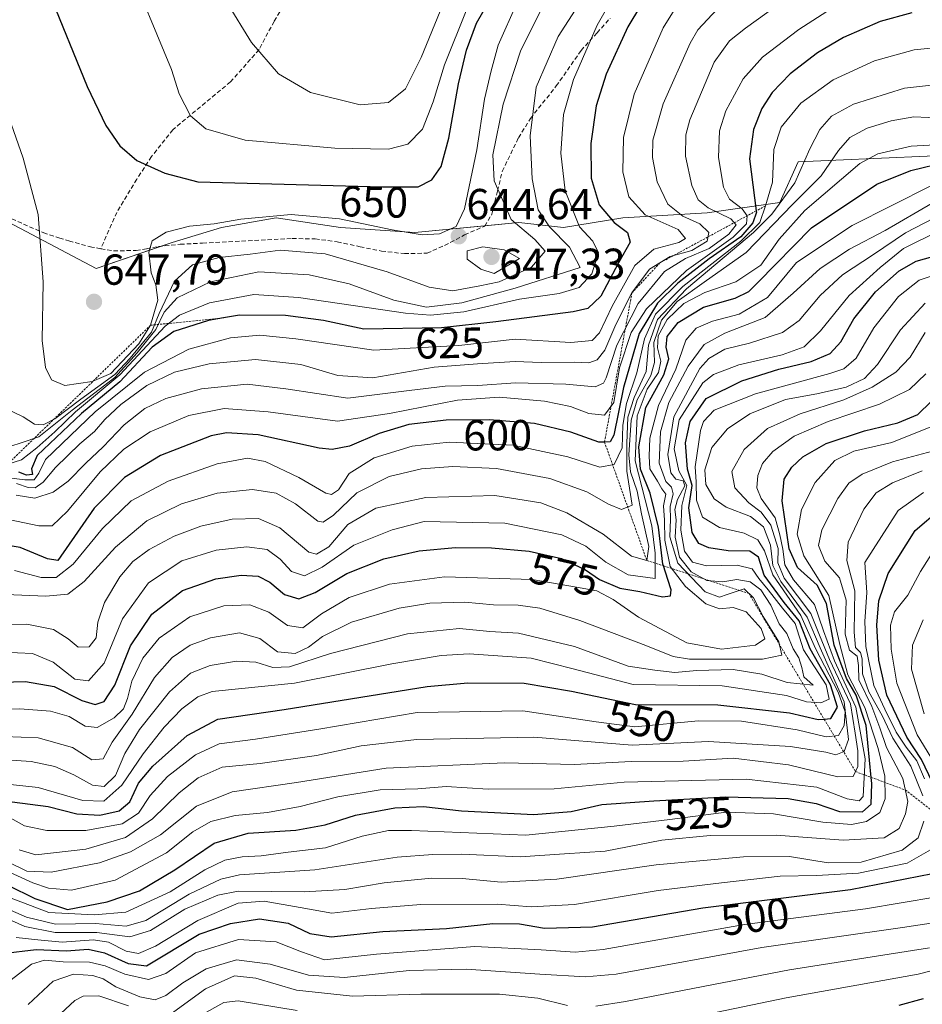
# Model space of a CAD drawing. Units: metres. Extents: x 626799 to 630222, y 4789766 to 4792135.
# Drawn here: x 629604 to 629812, y 4790836 to 4791064 of the extents above; entities that cross this region are included whole.
import ezdxf
from ezdxf.enums import TextEntityAlignment as Align

# ---------------------------------------------------------------- set-up
doc = ezdxf.new("R2010")
doc.units = ezdxf.units.M
doc.header["$MEASUREMENT"] = 0
doc.linetypes.add('TRAZOS', pattern=[0.75, 0.5, -0.25])
doc.linetypes.add('TRAZOSX2', pattern=[1.5, 1, -0.5])
for name, color, linetype, lineweight in [('Carátula', 7, 'Continuous', 5), ('Curva de nivel maestra', 36, 'Continuous', 30), ('Curva de nivel normal', 36, 'Continuous', 0), ('Escarpado lineal', 39, 'TRAZOS', 0), ('Pastizal CxS', 92, 'Continuous', 0), ('Punto de cota en terreno', 7, 'Continuous', 0), ('Roquedo', 95, 'Continuous', 0), ('Roquedo CxS', 135, 'Continuous', 0), ('Rótulo de curva de nivel directora', 19, 'Continuous', 0), ('Rótulo de punto de cota en terreno', 19, 'Continuous', 0), ('Senda', 19, 'TRAZOSX2', 0)]:
    doc.layers.add(name, color=color, linetype=linetype, lineweight=lineweight)
doc.styles.add('Arial', font='txt', dxfattribs={"height": 0.2})

# ---------------------------------------------------------------- blocks, each defined once
blk = doc.blocks.new('*U150')
at = {"layer": 'Pastizal CxS', "color": 92, "linetype": 'Continuous', "lineweight": 0}
blk.add_polyline3d([(630007.61, 4791071.81, 596.42), (629996.17, 4791050.08, 617.19), (629974.43, 4791050.08, 621.95), (629940.11, 4791060.38, 617.62), (629876.04, 4791061.52, 605.26), (629846.3, 4791061.52, 600.81), (629834.86, 4791052.37, 593.85), (629824.13, 4791032.7, 575.19), (629792.55, 4791031.33, 583.53), (629783.83, 4791030.95, 590.7), (629779.56, 4791021.6, 589.75), (629762.79, 4791019.19, 611.24), (629743.34, 4791018.05, 622.21), (629729.61, 4791015.76, 632.72), (629719.31, 4791016.91, 638.47), (629695.29, 4791014.62, 644.77), (629678.13, 4791015.76, 643.34), (629663.26, 4791018.05, 644.13), (629650.67, 4791015.76, 643.76), (629639.23, 4791012.33, 643.5), (629621.72, 4791006.31, 646.7), (629597.33, 4791019.16, 642.28)], dxfattribs=at)
blk = doc.blocks.new('*U173')
at = {"layer": 'Curva de nivel normal', "color": 36, "linetype": 'Continuous', "lineweight": 0}
blk.add_polyline3d([(629599.89, 4790974.44, 640), (629604.82, 4790972.03, 640), (629607.47, 4790970.38, 640), (629609.47, 4790970.2, 640), (629612.14, 4790971.57, 640), (629618.15, 4790976.15, 640), (629626.03, 4790981.83, 640), (629629.58, 4790985.63, 640), (629634.45, 4790991.63, 640), (629636.21, 4790995.96, 640), (629639.81, 4791003.41, 640), (629643.97, 4791007.15, 640), (629650.13, 4791008.88, 640), (629657.23, 4791009.62, 640), (629664.22, 4791010.52, 640), (629674.59, 4791009.73, 640), (629688.89, 4791005.53, 640), (629698.57, 4791002, 640), (629704.09, 4791001.16, 640), (629710.33, 4791002.3, 640), (629714.75, 4791003.28, 640), (629722.24, 4791006.63, 640), (629725.4, 4791010.33, 640), (629723, 4791013.02, 640), (629717.5, 4791017.67, 640), (629713.63, 4791026.56, 640), (629713.34, 4791032.54, 640), (629715.72, 4791044.29, 640), (629719.8, 4791056.74, 640), (629724.65, 4791066.35, 640)], dxfattribs=at)
blk = doc.blocks.new('*U178')
at = {"layer": 'Curva de nivel normal', "color": 36, "linetype": 'Continuous', "lineweight": 0}
blk.add_polyline3d([(629598.7, 4791049.2, 645), (629604.81, 4791031.83, 645), (629608.33, 4791018.83, 645), (629609.43, 4791003.26, 645), (629609.22, 4790989.71, 645), (629609.96, 4790983.46, 645), (629611.39, 4790980.59, 645), (629614.43, 4790979.32, 645), (629620.8, 4790980.19, 645), (629625.1, 4790982.08, 645), (629631.55, 4790988.94, 645), (629634.26, 4790993.21, 645), (629635.96, 4790998.98, 645), (629635.49, 4791002.52, 645), (629634.38, 4791005.35, 645), (629633.88, 4791010.13, 645), (629634.62, 4791012.7, 645), (629637.86, 4791014.69, 645), (629643.24, 4791016.09, 645), (629648.95, 4791016.63, 645), (629655.1, 4791017.74, 645), (629666.73, 4791018.79, 645), (629677.87, 4791017.83, 645), (629690.06, 4791015.23, 645), (629697.01, 4791014.09, 645), (629701.01, 4791014.32, 645), (629704.82, 4791016, 645), (629706.78, 4791020.11, 645), (629709.59, 4791033.74, 645), (629711.37, 4791045.44, 645), (629712.9, 4791052.01, 645), (629714.51, 4791057.89, 645), (629718.91, 4791067.79, 645)], dxfattribs=at)
blk = doc.blocks.new('*U185')
at = {"layer": 'Curva de nivel normal', "color": 36, "linetype": 'Continuous', "lineweight": 0}
for points in [[(629645.82, 4790833.77, 480), (629651.16, 4790836.74, 480), (629654.5, 4790837.15, 480), (629668.12, 4790834.93, 480)], [(629756.98, 4790832.86, 480), (629781.04, 4790837.87, 480), (629811.51, 4790843.28, 480), (629817.86, 4790844.92, 480)]]:
    blk.add_polyline3d(points, dxfattribs=at)
blk = doc.blocks.new('*U191')
at = {"layer": 'Curva de nivel normal', "color": 36, "linetype": 'Continuous', "lineweight": 0}
for points in [[(629605.99, 4790836.32, 490), (629611.74, 4790841.71, 490), (629616.48, 4790843.28, 490), (629620.91, 4790843.04, 490), (629623.33, 4790842.24, 490), (629626.27, 4790840.41, 490), (629631.82, 4790838.08, 490), (629635.31, 4790837.36, 490), (629637.8, 4790838.36, 490), (629641.69, 4790841.33, 490), (629647.13, 4790844.54, 490), (629654.09, 4790846.61, 490), (629661.9, 4790845.62, 490), (629670.7, 4790843.11, 490), (629679.03, 4790842.53, 490), (629694.02, 4790844.14, 490), (629707.13, 4790844.5, 490), (629724.12, 4790843.3, 490), (629734.69, 4790842.72, 490), (629741.78, 4790843.35, 490), (629775.45, 4790849.47, 490), (629807.92, 4790854.07, 490), (629818.07, 4790855.62, 490)], [(629812.94, 4790903.45, 490), (629809.98, 4790913.75, 490), (629810.22, 4790919.31, 490), (629812.66, 4790925.18, 490)]]:
    blk.add_polyline3d(points, dxfattribs=at)
blk = doc.blocks.new('*U196')
at = {"layer": 'Curva de nivel normal', "color": 36, "linetype": 'Continuous', "lineweight": 0}
blk.add_polyline3d([(629651.82, 4791067.94, 660), (629657.58, 4791058.51, 660), (629663.77, 4791051.31, 660), (629671.22, 4791046.98, 660), (629682.66, 4791044.09, 660), (629689.24, 4791044.67, 660), (629693.13, 4791047.8, 660), (629696.76, 4791055.04, 660), (629704.33, 4791073.56, 660)], dxfattribs=at)
blk = doc.blocks.new('*U205')
at = {"layer": 'Curva de nivel normal', "color": 36, "linetype": 'Continuous', "lineweight": 0}
blk.add_polyline3d([(629628.56, 4791077.81, 655), (629639.09, 4791052.29, 655), (629640.87, 4791046.7, 655), (629643.5, 4791041.62, 655), (629647.03, 4791038.58, 655), (629656.13, 4791035.98, 655), (629676.85, 4791034.13, 655), (629689.19, 4791033.88, 655), (629693.64, 4791035.05, 655), (629697.07, 4791038.54, 655), (629699.52, 4791044.83, 655), (629702.17, 4791053.33, 655), (629707.27, 4791066.19, 655)], dxfattribs=at)
blk = doc.blocks.new('*U217')
at = {"layer": 'Curva de nivel normal', "color": 36, "linetype": 'Continuous', "lineweight": 0}
for points in [[(629602.1, 4790842.03, 495), (629606.8, 4790845.66, 495), (629609.8, 4790846.57, 495), (629614.06, 4790846.2, 495), (629620.16, 4790846.06, 495), (629623.81, 4790845.27, 495), (629628.3, 4790843.3, 495), (629633.82, 4790842.08, 495), (629637.75, 4790843.49, 495), (629644.6, 4790848.23, 495), (629654.58, 4790851.36, 495), (629663.26, 4790850.78, 495), (629669.09, 4790848.48, 495), (629674.44, 4790846.62, 495), (629686.46, 4790847.97, 495), (629709.13, 4790849.67, 495), (629724.46, 4790848.94, 495), (629732.33, 4790848.38, 495), (629738.78, 4790849, 495), (629771.4, 4790854.76, 495), (629799.38, 4790858.43, 495), (629815.84, 4790861.18, 495)], [(629819.56, 4790885.16, 495), (629811.28, 4790898.58, 495), (629806.62, 4790910.54, 495), (629805.27, 4790918.42, 495), (629805.16, 4790923.97, 495), (629806.07, 4790927, 495), (629809.11, 4790930.9, 495), (629812.06, 4790936.3, 495), (629816.58, 4790943.48, 495)]]:
    blk.add_polyline3d(points, dxfattribs=at)
blk = doc.blocks.new('*U241')
at = {"layer": 'Curva de nivel maestra', "color": 36, "linetype": 'Continuous', "lineweight": 30}
blk.add_polyline3d([(629610.75, 4791070.19, 650), (629619.59, 4791048.38, 650), (629623.9, 4791039.39, 650), (629627.19, 4791034.68, 650), (629631.09, 4791031.25, 650), (629637.57, 4791028.32, 650), (629645.14, 4791026.31, 650), (629687.85, 4791025.19, 650), (629696.07, 4791025.22, 650), (629699.19, 4791026.78, 650), (629701.38, 4791029.91, 650), (629703.17, 4791036.45, 650), (629705.35, 4791048.96, 650), (629707.21, 4791056.75, 650), (629709.55, 4791062.96, 650), (629712.45, 4791068.07, 650)], dxfattribs=at)
blk = doc.blocks.new('5PATER')
at = {"layer": 'Carátula', "linetype": 'Continuous', "lineweight": 5}
h = blk.add_hatch(color=250, dxfattribs=at)
edge = h.paths.add_edge_path()
edge.add_ellipse((0, 0.01), major_axis=(-1.33, -1.34), ratio=0.999422, start_angle=0, end_angle=360)

msp = doc.modelspace()

# ---------------------------------------------------------------- linework, layer by layer
at = {"layer": 'Curva de nivel maestra', "color": 36, "linetype": 'Continuous', "lineweight": 30}
for points in [[(629750.33, 4791071.95, 625), (629744.5, 4791062.18, 625), (629739.46, 4791051.18, 625), (629737.16, 4791043.88, 625), (629735.92, 4791035.16, 625), (629736.02, 4791027.19, 625), (629737.88, 4791021.01, 625), (629741.36, 4791016.96, 625), (629744.4, 4791014.66, 625), (629745, 4791012.42, 625), (629742.33, 4791007.66, 625), (629738.26, 4790999.9, 625), (629735.21, 4790997.12, 625), (629731.86, 4790996.32, 625), (629713.96, 4790994.03, 625), (629701.43, 4790992.6, 625), (629683.51, 4790992.3, 625), (629674.16, 4790994.34, 625), (629665.41, 4790995.43, 625), (629654.78, 4790995.52, 625), (629651.13, 4790994.9, 625), (629647.61, 4790994.31, 625), (629639.62, 4790991.74, 625), (629634.63, 4790988.14, 625), (629627.16, 4790980.18, 625), (629618.32, 4790972.82, 625), (629608.07, 4790963.16, 625), (629606.8, 4790960.04, 625), (629606.97, 4790958.7, 625), (629605.6, 4790958.59, 625), (629603.84, 4790959.3, 625)], [(629810.03, 4791065.37, 600), (629802.78, 4791063.38, 600), (629794.32, 4791059.67, 600), (629788.26, 4791056.16, 600), (629781.98, 4791051.32, 600), (629777.78, 4791047, 600), (629775.44, 4791043.28, 600), (629773.54, 4791038.4, 600), (629772.6, 4791031.62, 600), (629774.12, 4791019.63, 600), (629774.16, 4791019.34, 600), (629773.33, 4791016.84, 600), (629770.57, 4791013.67, 600), (629763.24, 4791008.52, 600), (629756.01, 4791002.97, 600), (629751.36, 4790998.32, 600), (629747.1, 4790991.3, 600), (629743.51, 4790978.8, 600), (629741.24, 4790967.8, 600), (629740.38, 4790966.3, 600), (629739.09, 4790966.23, 600), (629737.81, 4790966.17, 600), (629731.3, 4790968.53, 600), (629722.96, 4790970.48, 600), (629712.5, 4790971.33, 600), (629702.5, 4790971.3, 600), (629693.92, 4790970.28, 600), (629687.08, 4790968.21, 600), (629680.23, 4790965.27, 600), (629676.2, 4790964.5, 600), (629673.17, 4790964.85, 600), (629659.14, 4790967.91, 600), (629651.76, 4790968.35, 600), (629648.28, 4790967.69, 600), (629636.56, 4790963.12, 600), (629628.21, 4790958.01, 600), (629621.24, 4790950.97, 600), (629612.81, 4790938.9, 600), (629610.44, 4790939.25, 600), (629604.13, 4790941.89, 600), (629598.14, 4790942.88, 600)], [(629591.55, 4790910.56, 575), (629605.41, 4790910.94, 575), (629612.02, 4790909.73, 575), (629618.42, 4790906.56, 575), (629621.47, 4790905.61, 575), (629623.52, 4790906.34, 575), (629625.98, 4790910.08, 575), (629629.62, 4790919.19, 575), (629634.54, 4790926.51, 575), (629641.62, 4790931.96, 575), (629649.32, 4790934.66, 575), (629655.17, 4790935.52, 575), (629659.13, 4790935.27, 575), (629661.77, 4790933.9, 575), (629665.2, 4790931.01, 575), (629668.49, 4790930.01, 575), (629672.31, 4790931.45, 575), (629679.61, 4790935.86, 575), (629688.16, 4790939.27, 575), (629696.26, 4790941.11, 575), (629704.71, 4790941.89, 575), (629712.98, 4790941.83, 575), (629721.68, 4790941.02, 575), (629729.19, 4790939.34, 575), (629734.71, 4790936.73, 575), (629737.97, 4790934.49, 575), (629742.62, 4790932.48, 575), (629747.26, 4790931.68, 575), (629752.52, 4790930.45, 575), (629754.36, 4790930.73, 575), (629754.47, 4790932.09, 575), (629753.73, 4790934.5, 575), (629752.72, 4790937.61, 575), (629752.58, 4790938.03, 575), (629751.56, 4790946.58, 575), (629749.6, 4790954.46, 575), (629747.42, 4790959.94, 575), (629747.02, 4790965.14, 575), (629748.62, 4790974.19, 575), (629752.82, 4790981.76, 575), (629753.95, 4790985.42, 575), (629753.33, 4790988.18, 575), (629753.57, 4790990.6, 575), (629756.08, 4790993.84, 575), (629761.94, 4790997.39, 575), (629769.28, 4790999.44, 575), (629772.43, 4791001.01, 575), (629774.54, 4791003.12, 575), (629786.87, 4791015.74, 575), (629801.98, 4791025.79, 575), (629809.87, 4791028.99, 575), (629818.08, 4791030.99, 575)], [(629602.27, 4790883.11, 550), (629610.64, 4790882.03, 550), (629617.27, 4790880.35, 550), (629622.54, 4790880.01, 550), (629626.99, 4790881.06, 550), (629629.47, 4790883.13, 550), (629631.47, 4790887.42, 550), (629634.8, 4790891.39, 550), (629642.69, 4790898.44, 550), (629649.79, 4790902.2, 550), (629665.08, 4790904.46, 550), (629698.14, 4790909.78, 550), (629707.56, 4790910.59, 550), (629720.57, 4790910.51, 550), (629731.46, 4790908.71, 550), (629746.22, 4790905.64, 550), (629765.24, 4790905.57, 550), (629781.84, 4790903.66, 550), (629788.44, 4790902.17, 550), (629789.8, 4790902.25, 550), (629791.34, 4790902.35, 550), (629792.93, 4790904.96, 550), (629791.29, 4790910.14, 550), (629786.61, 4790918.47, 550), (629784.05, 4790924.91, 550), (629780.62, 4790929.15, 550), (629776, 4790935.52, 550), (629774.68, 4790939.65, 550), (629772.69, 4790941.04, 550), (629767.65, 4790941.13, 550), (629763.16, 4790941.82, 550), (629760.9, 4790942.82, 550), (629759.36, 4790945.32, 550), (629758.59, 4790951.02, 550), (629759.32, 4790956.16, 550), (629758.23, 4790959.98, 550), (629757.78, 4790966.05, 550), (629758.87, 4790970.96, 550), (629762.56, 4790976.3, 550), (629770.79, 4790980.41, 550), (629779.37, 4790983.1, 550), (629786.81, 4790984.85, 550), (629791.24, 4790986.68, 550), (629793.64, 4790989.4, 550), (629796.71, 4790994.66, 550), (629801.7, 4791000.97, 550), (629807.15, 4791005.82, 550), (629811.05, 4791008.05, 550), (629827.56, 4791012.67, 550)], [(629601.32, 4790863.9, 525), (629607.54, 4790860.81, 525), (629615.09, 4790858.27, 525), (629624.25, 4790860.04, 525), (629631.73, 4790862.58, 525), (629639.84, 4790867.45, 525), (629648.94, 4790873.61, 525), (629656.8, 4790875.92, 525), (629667.83, 4790876.6, 525), (629674.62, 4790877.81, 525), (629681.62, 4790880.03, 525), (629690.66, 4790881.74, 525), (629697.27, 4790882.06, 525), (629706.08, 4790881.04, 525), (629722.79, 4790880.18, 525), (629731.43, 4790880.86, 525), (629738.44, 4790882.49, 525), (629750.46, 4790883.34, 525), (629767.15, 4790884.31, 525), (629781.52, 4790883.91, 525), (629788, 4790882.74, 525), (629793.38, 4790880.88, 525), (629798.64, 4790880.82, 525), (629800.65, 4790882.61, 525), (629800.85, 4790887.34, 525), (629800.7, 4790888.77, 525), (629799.49, 4790900.73, 525), (629797.25, 4790907.8, 525), (629794.99, 4790911.59, 525), (629792.11, 4790919.31, 525), (629790.34, 4790928.97, 525), (629788.18, 4790933.18, 525), (629783.65, 4790937.25, 525), (629781.73, 4790941.59, 525), (629780.16, 4790952.68, 525), (629780.6, 4790957.64, 525), (629782.35, 4790960.46, 525), (629784.86, 4790962.84, 525), (629790.26, 4790965.88, 525), (629799.12, 4790968.86, 525), (629806.83, 4790970.68, 525), (629811.44, 4790972.62, 525), (629814.52, 4790975.63, 525)], [(629814.83, 4790887.61, 500), (629812.32, 4790892.92, 500), (629808.9, 4790898.08, 500), (629804.3, 4790907.77, 500), (629802.44, 4790915.88, 500), (629802.02, 4790923.93, 500), (629802.46, 4790929.57, 500), (629804.64, 4790935.9, 500), (629810.83, 4790945.77, 500), (629816.61, 4790950.76, 500)], [(629600.08, 4790848.09, 500), (629607.82, 4790849.04, 500), (629614.87, 4790848.72, 500), (629619.86, 4790849.12, 500), (629623.62, 4790848.23, 500), (629629.06, 4790845.79, 500), (629633.32, 4790845.26, 500), (629645.46, 4790852.56, 500), (629652.71, 4790854.99, 500), (629659.43, 4790856.08, 500), (629666.03, 4790855.1, 500), (629671.07, 4790852.71, 500), (629675.99, 4790851.92, 500), (629687.92, 4790853.14, 500), (629702.58, 4790853.88, 500), (629713.27, 4790855.03, 500), (629719.44, 4790854.94, 500), (629725.22, 4790853.91, 500), (629736.31, 4790854.26, 500), (629761.82, 4790858.64, 500), (629795.94, 4790862.91, 500), (629814.81, 4790866.6, 500)], [(629807.16, 4790836.19, 475), (629812.73, 4790837.73, 475)]]:
    msp.add_polyline3d(points, dxfattribs=at)
at = {"layer": 'Curva de nivel normal', "color": 36, "linetype": 'Continuous', "lineweight": 0}
for points in [[(629598.81, 4790964.29, 635), (629604.64, 4790966.1, 635), (629608.47, 4790967.47, 635), (629616.14, 4790973.56, 635), (629626.03, 4790981.18, 635), (629631.15, 4790986.82, 635), (629635.46, 4790992.25, 635), (629637.42, 4790996.24, 635), (629640.42, 4790999.54, 635), (629648.07, 4791003.23, 635), (629659.28, 4791005.58, 635), (629670.9, 4791004.86, 635), (629680.14, 4791002.8, 635), (629690.41, 4790999.04, 635), (629697.99, 4790997.38, 635), (629706.18, 4790998.4, 635), (629718.46, 4791001.79, 635), (629733.45, 4791006.54, 635), (629730.98, 4791011.22, 635), (629726.4, 4791015.95, 635), (629723.79, 4791019.89, 635), (629722.41, 4791027.03, 635), (629721.94, 4791036.96, 635), (629723.31, 4791048.19, 635), (629728.38, 4791059.9, 635), (629739.5, 4791077.19, 635)], [(629603.21, 4790953.95, 610), (629607.5, 4790953.24, 610), (629611.78, 4790954.64, 610), (629615.2, 4790957.16, 610), (629619.32, 4790961.36, 610), (629623.35, 4790965.15, 610), (629628.16, 4790970.23, 610), (629632.91, 4790973.95, 610), (629637.76, 4790976.27, 610), (629646.05, 4790978.5, 610), (629656.54, 4790979.59, 610), (629665.5, 4790978.56, 610), (629679.85, 4790976.35, 610), (629693.98, 4790978.14, 610), (629702.28, 4790979.11, 610), (629709.85, 4790979.28, 610), (629718.53, 4790979.94, 610), (629730.15, 4790979.62, 610), (629736.91, 4790979.01, 610), (629738.83, 4790979.8, 610), (629739.48, 4790981.04, 610), (629741.96, 4790988.65, 610), (629746.84, 4790998.25, 610), (629752.96, 4791005.6, 610), (629757.76, 4791008.62, 610), (629763.26, 4791010.94, 610), (629767.77, 4791014.29, 610), (629769.52, 4791016.42, 610), (629768.28, 4791017.78, 610), (629763.06, 4791020.31, 610), (629760.76, 4791022.2, 610), (629759.26, 4791025.52, 610), (629757.81, 4791032.3, 610), (629757.89, 4791037.22, 610), (629758.81, 4791040.64, 610), (629764.45, 4791054.02, 610), (629767.98, 4791058.92, 610), (629771.62, 4791061.82, 610), (629790.82, 4791075.7, 610)], [(629598.05, 4790960.15, 630), (629604.47, 4790962.12, 630), (629607.96, 4790964.86, 630), (629612.12, 4790968.6, 630), (629616.96, 4790973.22, 630), (629627.18, 4790981.78, 630), (629637.64, 4790993.03, 630), (629640.96, 4790995.52, 630), (629647.84, 4790998.38, 630), (629658.13, 4791000.32, 630), (629668.46, 4790999.6, 630), (629693.13, 4790995.98, 630), (629698.89, 4790995.54, 630), (629706.64, 4790996.32, 630), (629719.5, 4790999.2, 630), (629728.63, 4791000.57, 630), (629733.26, 4791001.92, 630), (629736.17, 4791005.12, 630), (629737.72, 4791009.96, 630), (629736.38, 4791012.63, 630), (629733.3, 4791015.96, 630), (629729.99, 4791024.3, 630), (629728.97, 4791032.96, 630), (629729.59, 4791041.88, 630), (629731.94, 4791049.98, 630), (629737.41, 4791062.54, 630), (629741.66, 4791069.98, 630)], [(629599.66, 4790958.16, 620), (629605.25, 4790957.54, 620), (629607.4, 4790957.54, 620), (629608.45, 4790959.03, 620), (629609.96, 4790962.19, 620), (629621.43, 4790973.23, 620), (629632.86, 4790982.41, 620), (629643.07, 4790987.71, 620), (629652.7, 4790990.28, 620), (629659.46, 4790990.89, 620), (629667.79, 4790990.06, 620), (629685.79, 4790987.45, 620), (629705.46, 4790988.54, 620), (629718.46, 4790989.98, 620), (629731.3, 4790989.26, 620), (629736.23, 4790989.72, 620), (629737.96, 4790991.48, 620), (629740.83, 4790997.63, 620), (629746.06, 4791007, 620), (629750.48, 4791010.77, 620), (629756.23, 4791012.29, 620), (629757.79, 4791013.28, 620), (629756.08, 4791015.31, 620), (629748.49, 4791018.7, 620), (629744.7, 4791022.89, 620), (629743.32, 4791028.68, 620), (629743.46, 4791036.56, 620), (629745.93, 4791046.62, 620), (629752.62, 4791061.95, 620), (629756.31, 4791067.88, 620)], [(629601.47, 4790948.32, 605), (629608.47, 4790946.89, 605), (629611.53, 4790946.89, 605), (629615.06, 4790950.3, 605), (629622.6, 4790959.33, 605), (629628.06, 4790964.62, 605), (629634.2, 4790968.58, 605), (629643.07, 4790972.35, 605), (629651.22, 4790973.95, 605), (629661.4, 4790973.24, 605), (629677.46, 4790971.06, 605), (629689.46, 4790972.84, 605), (629705.16, 4790975.88, 605), (629714.76, 4790976.57, 605), (629725.2, 4790975.71, 605), (629731.27, 4790974.45, 605), (629735.44, 4790972.85, 605), (629739.12, 4790972.48, 605), (629741.23, 4790975.4, 605), (629742.57, 4790983.34, 605), (629745.23, 4790991.52, 605), (629748.78, 4790996.99, 605), (629758.02, 4791005.84, 605), (629768.84, 4791013.55, 605), (629771.92, 4791016.63, 605), (629772.04, 4791018.49, 605), (629770.9, 4791020.07, 605), (629767.96, 4791022.34, 605), (629766.56, 4791025.08, 605), (629765.42, 4791031.93, 605), (629765.62, 4791038.14, 605), (629767.11, 4791042.71, 605), (629771.14, 4791050.13, 605), (629775.57, 4791055.16, 605), (629783.98, 4791061.55, 605), (629794.78, 4791068.54, 605)], [(629765.12, 4791066.2, 615), (629760.68, 4791061.48, 615), (629758.84, 4791058.36, 615), (629752.63, 4791044.38, 615), (629750.27, 4791036, 615), (629750.2, 4791031.99, 615), (629751.29, 4791026.38, 615), (629753.7, 4791021.22, 615), (629757.22, 4791018.4, 615), (629761.14, 4791016.64, 615), (629763.21, 4791014.66, 615), (629762.84, 4791012.6, 615), (629759.26, 4791010.48, 615), (629754.29, 4791009.08, 615), (629749.51, 4791006.17, 615), (629745.43, 4791000.69, 615), (629741.72, 4790993.37, 615), (629739.18, 4790987.45, 615), (629737.38, 4790985.2, 615), (629735.48, 4790984.56, 615), (629732.24, 4790984.69, 615), (629724.49, 4790984.64, 615), (629718.46, 4790984.83, 615), (629709.79, 4790984.3, 615), (629699.79, 4790983.52, 615), (629685.56, 4790981.06, 615), (629677.5, 4790981.61, 615), (629668.96, 4790984.13, 615), (629658.46, 4790985.3, 615), (629647.82, 4790984.31, 615), (629639.76, 4790982.35, 615), (629633.37, 4790979.28, 615), (629627.42, 4790974.92, 615), (629623.71, 4790971.46, 615), (629621.33, 4790968.69, 615), (629617.9, 4790965.8, 615), (629612.33, 4790960.37, 615), (629609.47, 4790956.94, 615), (629607.61, 4790955.66, 615), (629606.02, 4790955.7, 615), (629603.27, 4790956.69, 615)], [(629817.57, 4791057.51, 595), (629810.62, 4791056.86, 595), (629801.45, 4791054.32, 595), (629791.87, 4791049.89, 595), (629784.44, 4791044.52, 595), (629779.9, 4791038.96, 595), (629778.18, 4791033.78, 595), (629777.89, 4791026.24, 595), (629776.26, 4791020.78, 595), (629774.96, 4791016.96, 595), (629770.59, 4791012.6, 595), (629757.15, 4791002.15, 595), (629750.9, 4790995.75, 595), (629748.36, 4790990.05, 595), (629746.53, 4790982.2, 595), (629744.16, 4790975.14, 595), (629743.34, 4790970.12, 595), (629743.14, 4790964.88, 595), (629741.34, 4790961.01, 595), (629737.98, 4790960.46, 595), (629730.62, 4790962.8, 595), (629717.98, 4790965.49, 595), (629703.24, 4790966.24, 595), (629694.7, 4790965.28, 595), (629685.87, 4790962.55, 595), (629680.11, 4790958.98, 595), (629677.65, 4790955.19, 595), (629676.01, 4790954.15, 595), (629674.76, 4790954.43, 595), (629668.48, 4790958.08, 595), (629660.72, 4790961.71, 595), (629656.66, 4790962.53, 595), (629649.62, 4790961.22, 595), (629638.34, 4790957.22, 595), (629629.8, 4790952.64, 595), (629623.17, 4790946.26, 595), (629616.41, 4790938.03, 595), (629612.44, 4790934.96, 595), (629608.96, 4790934.98, 595), (629602.8, 4790936.53, 595)], [(629818.11, 4791049.04, 590), (629808.34, 4791048.01, 590), (629796.6, 4791044.27, 590), (629791.52, 4791041.49, 590), (629788.79, 4791038.46, 590), (629786.49, 4791033.96, 590), (629783.02, 4791026.08, 590), (629777.7, 4791018.86, 590), (629773.54, 4791014.63, 590), (629758.03, 4791001.6, 590), (629751.34, 4790994.51, 590), (629749.29, 4790988.63, 590), (629748.69, 4790982.52, 590), (629745.93, 4790976.51, 590), (629744.51, 4790972, 590), (629744.23, 4790965.91, 590), (629744.25, 4790959.54, 590), (629745.45, 4790951.66, 590), (629742.99, 4790950.64, 590), (629740, 4790951.86, 590), (629734.98, 4790954.72, 590), (629726.46, 4790957.81, 590), (629714.12, 4790960.11, 590), (629704.05, 4790960.58, 590), (629696.82, 4790960.01, 590), (629689.37, 4790958.26, 590), (629681.88, 4790954.48, 590), (629676.49, 4790949.35, 590), (629674.15, 4790947.71, 590), (629672.88, 4790947.94, 590), (629667.74, 4790951.93, 590), (629663.23, 4790954.46, 590), (629657.78, 4790955.3, 590), (629649.65, 4790954.42, 590), (629641.42, 4790951.98, 590), (629633.42, 4790948.01, 590), (629626.18, 4790941.92, 590), (629618.93, 4790934.01, 590), (629615.16, 4790931.08, 590), (629610.06, 4790930.6, 590), (629600.81, 4790931, 590)], [(629591.47, 4790924.01, 585), (629605.72, 4790924.18, 585), (629611.81, 4790922.92, 585), (629615.25, 4790920.76, 585), (629617.52, 4790918.89, 585), (629620.07, 4790918.95, 585), (629621.66, 4790920.97, 585), (629622.08, 4790924.64, 585), (629623.61, 4790929.17, 585), (629627.16, 4790935.1, 585), (629630.16, 4790938.62, 585), (629633.94, 4790941.43, 585), (629639.68, 4790944.46, 585), (629645.85, 4790946.79, 585), (629653.14, 4790948.41, 585), (629659.19, 4790948.56, 585), (629664.14, 4790946.42, 585), (629670.79, 4790940.82, 585), (629672.6, 4790940.33, 585), (629675.46, 4790942, 585), (629679.79, 4790947.22, 585), (629686.32, 4790950.99, 585), (629697.86, 4790953.44, 585), (629713.78, 4790953.88, 585), (629724.39, 4790952.22, 585), (629730.37, 4790949.89, 585), (629738.81, 4790944.99, 585), (629745.3, 4790939.85, 585), (629748.88, 4790938.84, 585), (629749.3, 4790942.12, 585), (629747.64, 4790949.69, 585), (629746.6, 4790954.86, 585), (629745.08, 4790959.36, 585), (629744.74, 4790963.3, 585), (629745.24, 4790971.26, 585), (629746.64, 4790976.02, 585), (629749.81, 4790981.62, 585), (629750.62, 4790984.63, 585), (629750.47, 4790989.22, 585), (629752.27, 4790994.39, 585), (629755.88, 4790998.7, 585), (629762.12, 4791003.2, 585), (629771.81, 4791010.02, 585), (629782.48, 4791021.08, 585), (629789.12, 4791027.75, 585), (629793.12, 4791033.6, 585), (629795.78, 4791036.55, 585), (629799.78, 4791038.77, 585), (629805.26, 4791040.4, 585), (629810.5, 4791041.33, 585), (629817.17, 4791041.08, 585)], [(629821.06, 4791035.19, 580), (629809.93, 4791034.57, 580), (629802.21, 4791032.79, 580), (629798.02, 4791030.59, 580), (629785.33, 4791019.72, 580), (629779.45, 4791013.06, 580), (629775.2, 4791007.06, 580), (629769.46, 4791003.28, 580), (629762.3, 4791000.78, 580), (629757.42, 4790998.2, 580), (629753.54, 4790994.56, 580), (629751.5, 4790990.73, 580), (629751.3, 4790988, 580), (629752.07, 4790984.9, 580), (629751.56, 4790982.3, 580), (629748.98, 4790978.45, 580), (629746.65, 4790972.27, 580), (629746.15, 4790961.88, 580), (629750.01, 4790946.9, 580), (629750.8, 4790940.54, 580), (629750.76, 4790934.71, 580), (629744.57, 4790935.56, 580), (629739.4, 4790938.45, 580), (629734.77, 4790942.21, 580), (629729.22, 4790944.8, 580), (629716.11, 4790947.52, 580), (629697.46, 4790947.89, 580), (629690.06, 4790945.97, 580), (629681.2, 4790942.44, 580), (629673.86, 4790937.34, 580), (629669.78, 4790935.32, 580), (629666.79, 4790936.3, 580), (629664.18, 4790939.2, 580), (629661.19, 4790941.38, 580), (629656.53, 4790942.03, 580), (629649.4, 4790941.26, 580), (629641.47, 4790938.77, 580), (629633.8, 4790933.71, 580), (629627.8, 4790925.36, 580), (629623.51, 4790915.19, 580), (629619.94, 4790911.11, 580), (629616.74, 4790911.44, 580), (629611.78, 4790915.4, 580), (629607.02, 4790917.39, 580), (629600.07, 4790917.73, 580)], [(629814.6, 4791025.5, 570), (629796.29, 4791016.27, 570), (629783.45, 4791007.74, 570), (629776.71, 4790999.59, 570), (629770.21, 4790995.76, 570), (629764.01, 4790994.18, 570), (629760.25, 4790992.57, 570), (629757.91, 4790989.74, 570), (629755.53, 4790983.05, 570), (629751.57, 4790974.68, 570), (629749.54, 4790967.12, 570), (629749.44, 4790962.95, 570), (629749.55, 4790960.07, 570), (629751.31, 4790957.16, 570), (629752.32, 4790955.46, 570), (629753.22, 4790954.23, 570), (629752.7, 4790951.52, 570), (629752.98, 4790948.17, 570), (629753.05, 4790943.57, 570), (629754.27, 4790937.52, 570), (629757.77, 4790932.84, 570), (629762.46, 4790928.84, 570), (629765.62, 4790927.71, 570), (629768.81, 4790928, 570), (629771.79, 4790927.02, 570), (629775.26, 4790923.17, 570), (629776.12, 4790920.76, 570), (629773.93, 4790919.35, 570), (629766.12, 4790918.36, 570), (629758.1, 4790919.84, 570), (629746.95, 4790925.8, 570), (629741.1, 4790929.88, 570), (629737.32, 4790931.88, 570), (629732.61, 4790932.75, 570), (629722.42, 4790934.52, 570), (629702.13, 4790935.12, 570), (629689.46, 4790933.42, 570), (629680.13, 4790930.33, 570), (629673.77, 4790926.57, 570), (629669.44, 4790923.29, 570), (629665.88, 4790923.84, 570), (629661.57, 4790926.91, 570), (629657.15, 4790928.62, 570), (629651.19, 4790928.41, 570), (629643.34, 4790925.86, 570), (629636.21, 4790920.94, 570), (629632.45, 4790916.31, 570), (629629.92, 4790910.97, 570), (629628.97, 4790906.97, 570), (629628, 4790904.64, 570), (629625.82, 4790902.5, 570), (629621.94, 4790900.32, 570), (629619.14, 4790900.58, 570), (629615.47, 4790902.82, 570), (629611.14, 4790904.08, 570), (629604.1, 4790904.6, 570), (629592.74, 4790904.26, 570)], [(629596.47, 4790898.34, 565), (629608.34, 4790897.88, 565), (629616.22, 4790895.65, 565), (629620.72, 4790892.84, 565), (629623.28, 4790893.02, 565), (629625.43, 4790896.92, 565), (629630.04, 4790903.36, 565), (629635.18, 4790911.84, 565), (629639.28, 4790916.5, 565), (629643.42, 4790919.28, 565), (629648.14, 4790921.04, 565), (629654.83, 4790922.19, 565), (629659.47, 4790920.88, 565), (629663.54, 4790917.78, 565), (629667.66, 4790917.36, 565), (629670.72, 4790918.82, 565), (629673.98, 4790921.35, 565), (629680.66, 4790924.6, 565), (629691.67, 4790927.85, 565), (629698.73, 4790929.05, 565), (629706.87, 4790929.24, 565), (629713.46, 4790928.6, 565), (629719.13, 4790928.52, 565), (629724.13, 4790927.85, 565), (629733.42, 4790925.01, 565), (629748.65, 4790919.2, 565), (629754.93, 4790916.7, 565), (629758.75, 4790916.1, 565), (629775.57, 4790916.05, 565), (629780.03, 4790916.99, 565), (629779.32, 4790920.06, 565), (629775.74, 4790925.9, 565), (629773.5, 4790930.28, 565), (629771.31, 4790932.32, 565), (629767.45, 4790930.98, 565), (629765.68, 4790930.41, 565), (629762.34, 4790931.66, 565), (629756.02, 4790938.26, 565), (629754.16, 4790944.31, 565), (629754.32, 4790948.4, 565), (629754.29, 4790951.33, 565), (629754.97, 4790954.27, 565), (629754.58, 4790955.8, 565), (629753.26, 4790957.14, 565), (629751.75, 4790961.38, 565), (629752.04, 4790968.62, 565), (629753.94, 4790975.38, 565), (629758.4, 4790983.73, 565), (629762.08, 4790988.78, 565), (629766.86, 4790991.39, 565), (629776.2, 4790995.04, 565), (629782.65, 4791000.63, 565), (629788.87, 4791006.34, 565), (629795.64, 4791010.78, 565), (629803.88, 4791015.11, 565), (629814.78, 4791021.44, 565)], [(629598.42, 4790892.95, 560), (629606.67, 4790892.46, 560), (629612.15, 4790891.31, 560), (629616.54, 4790889.37, 560), (629620.84, 4790886.94, 560), (629623.58, 4790886.7, 560), (629626.15, 4790889.24, 560), (629628.32, 4790894.31, 560), (629631.7, 4790899.84, 560), (629638.66, 4790908.51, 560), (629643.47, 4790912.86, 560), (629648.01, 4790914.61, 560), (629654.13, 4790915.64, 560), (629658.55, 4790915.4, 560), (629662.46, 4790914.15, 560), (629666.33, 4790914.3, 560), (629675.79, 4790917.42, 560), (629693.61, 4790921.95, 560), (629705.64, 4790923.17, 560), (629712.63, 4790922.48, 560), (629719.21, 4790922.06, 560), (629732.16, 4790919.01, 560), (629744.58, 4790914.44, 560), (629750.68, 4790913.53, 560), (629755.31, 4790912.97, 560), (629760.45, 4790913.5, 560), (629768.78, 4790913.7, 560), (629775.42, 4790912.58, 560), (629781.31, 4790910.66, 560), (629787.25, 4790910.09, 560), (629785.13, 4790911.99, 560), (629784.7, 4790914.12, 560), (629784, 4790916.42, 560), (629782.67, 4790918.44, 560), (629781.21, 4790922, 560), (629779.45, 4790924.28, 560), (629777.5, 4790928.52, 560), (629775.2, 4790932.06, 560), (629772.72, 4790933.92, 560), (629769.66, 4790934.52, 560), (629766.41, 4790933.93, 560), (629762.73, 4790934.26, 560), (629759.07, 4790936.26, 560), (629756.43, 4790939.62, 560), (629755.44, 4790944.23, 560), (629755.62, 4790948.26, 560), (629755.34, 4790950.64, 560), (629755.92, 4790952.97, 560), (629757.62, 4790956.09, 560), (629757.24, 4790957.26, 560), (629755.6, 4790957.65, 560), (629754.38, 4790959.11, 560), (629753.69, 4790963.39, 560), (629755.12, 4790972.02, 560), (629761.12, 4790983.21, 560), (629763.2, 4790985.51, 560), (629766.88, 4790987.72, 560), (629772.61, 4790989.09, 560), (629780.18, 4790991.55, 560), (629784.07, 4790994.32, 560), (629788.93, 4791000.1, 560), (629794.07, 4791004.83, 560), (629801.24, 4791009.52, 560), (629808.61, 4791014.57, 560), (629817.56, 4791019.16, 560)], [(629592.59, 4790888.1, 555), (629608.29, 4790886.46, 555), (629618.62, 4790883.47, 555), (629623.5, 4790883.31, 555), (629627.66, 4790886.98, 555), (629632.57, 4790894.22, 555), (629637.39, 4790900.34, 555), (629641.48, 4790904.62, 555), (629645.2, 4790907.39, 555), (629648.52, 4790908.61, 555), (629667.5, 4790910.55, 555), (629690, 4790915.02, 555), (629701.39, 4790916.93, 555), (629707.85, 4790917.29, 555), (629722.17, 4790916.31, 555), (629731.86, 4790913.88, 555), (629745.73, 4790910.21, 555), (629766.29, 4790909.92, 555), (629781.14, 4790907.67, 555), (629785.78, 4790906.26, 555), (629789.08, 4790905.98, 555), (629791.01, 4790906.86, 555), (629790.25, 4790910.14, 555), (629785.07, 4790918.26, 555), (629783.11, 4790924.3, 555), (629780.17, 4790927.83, 555), (629776.89, 4790932.1, 555), (629774.74, 4790934.74, 555), (629773.2, 4790936.93, 555), (629769.72, 4790937.8, 555), (629762.68, 4790937.66, 555), (629759.43, 4790938.52, 555), (629757.54, 4790941.01, 555), (629756.69, 4790945.88, 555), (629756.98, 4790951.57, 555), (629758.12, 4790956.23, 555), (629756.26, 4790959.59, 555), (629755.18, 4790964.7, 555), (629756.34, 4790971.37, 555), (629761.78, 4790979.93, 555), (629764.24, 4790981.81, 555), (629770.12, 4790984.06, 555), (629780.12, 4790986.35, 555), (629785.24, 4790988.21, 555), (629788.96, 4790991.89, 555), (629795.58, 4791000.11, 555), (629802.78, 4791006.52, 555), (629808.11, 4791010.96, 555), (629816.38, 4791015.05, 555)], [(629713.65, 4791005.17, 645), (629719.46, 4791008.63, 645), (629715.91, 4791010.62, 645), (629711, 4791011.32, 645), (629707.38, 4791010.44, 645), (629707.4, 4791008.5, 645), (629710.54, 4791006.16, 645), (629713.65, 4791005.17, 645)], [(629818.11, 4791005.7, 545), (629811.76, 4791003.59, 545), (629806.95, 4790999.82, 545), (629801.3, 4790992.63, 545), (629797.21, 4790985.63, 545), (629794.34, 4790983.16, 545), (629791.1, 4790982.03, 545), (629773.96, 4790977.37, 545), (629764.39, 4790973.57, 545), (629761.95, 4790970.95, 545), (629761.24, 4790968.9, 545), (629760.01, 4790960.53, 545), (629760.29, 4790957.06, 545), (629760.3, 4790952.82, 545), (629761.74, 4790948.91, 545), (629765.62, 4790946.49, 545), (629771.33, 4790945.19, 545), (629774.48, 4790943.67, 545), (629776.08, 4790941.11, 545), (629777.99, 4790935.53, 545), (629784.46, 4790926.15, 545), (629787.82, 4790918.56, 545), (629793.02, 4790908.42, 545), (629794.68, 4790903.91, 545), (629794.42, 4790900.76, 545), (629793.17, 4790898.41, 545), (629790.26, 4790898.17, 545), (629783.56, 4790899.76, 545), (629770.7, 4790901.73, 545), (629760.79, 4790901.84, 545), (629746.06, 4790900.46, 545), (629737.15, 4790901.58, 545), (629720.24, 4790904.18, 545), (629695.82, 4790903.76, 545), (629673.13, 4790899.93, 545), (629658.46, 4790897.58, 545), (629650.08, 4790896.53, 545), (629644.63, 4790894.01, 545), (629638.19, 4790889.01, 545), (629634.18, 4790884.56, 545), (629631.46, 4790880.49, 545), (629627.7, 4790878.04, 545), (629619.32, 4790876.53, 545), (629610.32, 4790876.49, 545), (629605.13, 4790877.6, 545), (629599.94, 4790880.49, 545)], [(629603.9, 4790872.06, 540), (629607.74, 4790870.88, 540), (629619.35, 4790872.2, 540), (629628.46, 4790874.85, 540), (629634.72, 4790879.21, 540), (629640.86, 4790885.2, 540), (629645.28, 4790888.68, 540), (629650.83, 4790891.1, 540), (629659.6, 4790891.96, 540), (629672.56, 4790893.8, 540), (629682.87, 4790896.04, 540), (629695.73, 4790897.53, 540), (629722.74, 4790898.05, 540), (629745.45, 4790896.24, 540), (629763.13, 4790897.04, 540), (629782.07, 4790895.91, 540), (629790.19, 4790894.61, 540), (629792.55, 4790894.01, 540), (629794.47, 4790894.77, 540), (629795.41, 4790897.52, 540), (629794.45, 4790906.24, 540), (629788.93, 4790918.72, 540), (629785.91, 4790925.8, 540), (629779.82, 4790934.03, 540), (629777.93, 4790937.74, 540), (629777.45, 4790942.44, 540), (629775.82, 4790946.63, 540), (629772.82, 4790949.01, 540), (629767.21, 4790951.22, 540), (629764.41, 4790953.11, 540), (629762.53, 4790956.4, 540), (629762.28, 4790959.79, 540), (629763.88, 4790964.98, 540), (629767.51, 4790969.27, 540), (629772.68, 4790972.77, 540), (629780.93, 4790976.08, 540), (629788.15, 4790977.36, 540), (629794.88, 4790978.88, 540), (629799.12, 4790980.91, 540), (629802.12, 4790984.11, 540), (629807.44, 4790992.17, 540), (629813.11, 4790998.29, 540)], [(629601.16, 4790869.34, 535), (629605.67, 4790867.13, 535), (629611.27, 4790866.9, 535), (629622.48, 4790869.06, 535), (629629.65, 4790871.56, 535), (629636.52, 4790875.52, 535), (629644.89, 4790882.15, 535), (629653.13, 4790885.44, 535), (629667.93, 4790887.58, 535), (629688.68, 4790890.92, 535), (629716.03, 4790892.12, 535), (629732.18, 4790891.72, 535), (629745.22, 4790892.45, 535), (629757.29, 4790892.54, 535), (629768.82, 4790893.18, 535), (629781.55, 4790891.71, 535), (629792.99, 4790888.9, 535), (629796.53, 4790888.96, 535), (629797.61, 4790891.28, 535), (629797.6, 4790894.91, 535), (629796.98, 4790899.02, 535), (629795.89, 4790905.76, 535), (629791.08, 4790915.99, 535), (629788.77, 4790921.62, 535), (629786.75, 4790926.61, 535), (629780.62, 4790934.81, 535), (629779.12, 4790938.32, 535), (629779.23, 4790941.61, 535), (629777.5, 4790947.03, 535), (629775.31, 4790950.04, 535), (629772.41, 4790952.19, 535), (629769.16, 4790955.68, 535), (629768.47, 4790959.42, 535), (629771.32, 4790964.54, 535), (629776.76, 4790969.36, 535), (629784.3, 4790972.74, 535), (629794.34, 4790976.01, 535), (629800.92, 4790978.89, 535), (629806.4, 4790982.37, 535), (629809.71, 4790985.86, 535), (629813.18, 4790991.54, 535)], [(629591.96, 4790871.29, 530), (629607.1, 4790864.44, 530), (629610.71, 4790863.19, 530), (629615.98, 4790862.75, 530), (629626.1, 4790865.06, 530), (629637.94, 4790871.37, 530), (629644.06, 4790876.19, 530), (629648.15, 4790878.56, 530), (629653.83, 4790879.94, 530), (629661.23, 4790880.66, 530), (629668.83, 4790882.01, 530), (629677.48, 4790884.26, 530), (629687.29, 4790885.9, 530), (629696.02, 4790886.14, 530), (629702.5, 4790886.68, 530), (629712.2, 4790886.05, 530), (629727.43, 4790886.15, 530), (629743.64, 4790887.67, 530), (629771.78, 4790888.34, 530), (629788.12, 4790886.51, 530), (629795.12, 4790883.79, 530), (629797.91, 4790883.39, 530), (629798.81, 4790884.38, 530), (629799.29, 4790893.04, 530), (629797.13, 4790904.97, 530), (629792.22, 4790915.72, 530), (629789.7, 4790922.64, 530), (629787.62, 4790928.72, 530), (629782.77, 4790934.44, 530), (629780.7, 4790937.89, 530), (629780.29, 4790941.48, 530), (629779.56, 4790944.78, 530), (629778.51, 4790948.7, 530), (629775.31, 4790953.17, 530), (629774.25, 4790955.62, 530), (629774.5, 4790958.52, 530), (629775.6, 4790961.25, 530), (629777.97, 4790964.05, 530), (629782.86, 4790967.6, 530), (629790.72, 4790970.98, 530), (629802.59, 4790975, 530), (629809.56, 4790978.38, 530), (629813.29, 4790981.96, 530)], [(629598.35, 4790862.29, 520), (629610.73, 4790857.58, 520), (629621.21, 4790857.03, 520), (629628.58, 4790857.62, 520), (629638.8, 4790862.33, 520), (629646.8, 4790867.44, 520), (629651.45, 4790869.68, 520), (629655.43, 4790870.44, 520), (629659.78, 4790870.65, 520), (629666, 4790871.48, 520), (629674.64, 4790872.47, 520), (629683.12, 4790875.22, 520), (629689.21, 4790876.48, 520), (629694.54, 4790876.54, 520), (629720.92, 4790875.45, 520), (629741.29, 4790877.49, 520), (629754.2, 4790879.06, 520), (629767.2, 4790880.72, 520), (629778.14, 4790880.33, 520), (629789.55, 4790878.41, 520), (629796.12, 4790877.92, 520), (629799.59, 4790878.58, 520), (629802.66, 4790880.69, 520), (629803.93, 4790883.84, 520), (629803.85, 4790889.04, 520), (629802.26, 4790895.45, 520), (629799.24, 4790904.88, 520), (629795.31, 4790912.5, 520), (629793.44, 4790919.5, 520), (629790.92, 4790930.78, 520), (629785.13, 4790939.98, 520), (629783.57, 4790944.98, 520), (629784.55, 4790950.69, 520), (629787.76, 4790956.87, 520), (629792.26, 4790961.94, 520), (629796.65, 4790964.16, 520), (629805.45, 4790966.12, 520), (629814.45, 4790969.78, 520)], [(629815.97, 4790964.46, 515), (629805.59, 4790961.63, 515), (629798.61, 4790958.84, 515), (629795.53, 4790956.75, 515), (629792.96, 4790953.17, 515), (629789.27, 4790945.93, 515), (629788.48, 4790942.32, 515), (629790, 4790938.73, 515), (629793.34, 4790934.88, 515), (629794.94, 4790929.7, 515), (629794.69, 4790921.83, 515), (629795.67, 4790918.14, 515), (629797.48, 4790916.78, 515), (629797.76, 4790914.63, 515), (629797.85, 4790911.33, 515), (629800.82, 4790905.13, 515), (629802.69, 4790900.24, 515), (629804.19, 4790895.71, 515), (629807.98, 4790888.53, 515), (629809.14, 4790883.2, 515), (629808.64, 4790880.32, 515), (629807.18, 4790876.98, 515), (629803.66, 4790874.83, 515), (629794.21, 4790874.25, 515), (629778.72, 4790875.44, 515), (629763.49, 4790875.37, 515), (629752.32, 4790874.24, 515), (629739.21, 4790871.76, 515), (629729.89, 4790871.09, 515), (629719.58, 4790870.44, 515), (629706.16, 4790871.01, 515), (629699.45, 4790870.98, 515), (629691.18, 4790870.35, 515), (629672.22, 4790867.41, 515), (629654.8, 4790866.26, 515), (629650.51, 4790865.26, 515), (629643.14, 4790861.79, 515), (629633.14, 4790855.68, 515), (629628.59, 4790854.4, 515), (629621.58, 4790855.01, 515), (629612.32, 4790854.83, 515), (629605.58, 4790856.49, 515), (629596.34, 4790860.51, 515)], [(629812.62, 4790884.49, 510), (629809.8, 4790891.33, 510), (629805.66, 4790897.85, 510), (629803.18, 4790903.03, 510), (629800.16, 4790908.51, 510), (629798.7, 4790912.69, 510), (629798.61, 4790916.14, 510), (629798.2, 4790917.62, 510), (629797.05, 4790918.8, 510), (629796.72, 4790922.31, 510), (629796.93, 4790931.83, 510), (629795.08, 4790938.91, 510), (629795.38, 4790943.12, 510), (629799, 4790950.7, 510), (629801.8, 4790954.53, 510), (629805.57, 4790956.85, 510), (629812.49, 4790959.58, 510)], [(629812.97, 4790888.41, 505), (629811.22, 4790892.56, 505), (629808.72, 4790895.72, 505), (629806.47, 4790899.22, 505), (629803.85, 4790904.55, 505), (629801.29, 4790909.97, 505), (629799.42, 4790918.98, 505), (629799.22, 4790924.75, 505), (629799.65, 4790931.46, 505), (629799.22, 4790938.41, 505), (629806.89, 4790950.46, 505), (629812.77, 4790954.55, 505)], [(629599.94, 4790856.7, 510), (629605.21, 4790854.36, 510), (629612.2, 4790852.92, 510), (629621.82, 4790852.97, 510), (629629.45, 4790851.95, 510), (629634.26, 4790853.37, 510), (629642.14, 4790858.36, 510), (629649.78, 4790861.6, 510), (629654.46, 4790862.52, 510), (629669.71, 4790862.34, 510), (629679.12, 4790862.84, 510), (629688.22, 4790864.38, 510), (629699.15, 4790865.49, 510), (629706.23, 4790865.44, 510), (629715.19, 4790864.55, 510), (629728.11, 4790865.3, 510), (629751.01, 4790868.55, 510), (629771.17, 4790870.43, 510), (629781.78, 4790870.46, 510), (629790.78, 4790869.01, 510), (629798.39, 4790869.16, 510), (629807.8, 4790871.93, 510), (629811.53, 4790874.83, 510), (629812.85, 4790878.69, 510)], [(629603.26, 4790851.76, 505), (629608.24, 4790851.23, 505), (629613.88, 4790850.73, 505), (629621.06, 4790851.24, 505), (629624.53, 4790850.71, 505), (629628.6, 4790848.65, 505), (629631.47, 4790848.06, 505), (629635.41, 4790849.8, 505), (629645.2, 4790855.72, 505), (629654.46, 4790859.73, 505), (629660.46, 4790860.2, 505), (629668.79, 4790858.71, 505), (629676.13, 4790857.37, 505), (629685.29, 4790858.49, 505), (629696.69, 4790859.38, 505), (629714.28, 4790859.46, 505), (629722.17, 4790858.86, 505), (629732.13, 4790859.43, 505), (629751.45, 4790862.68, 505), (629766.08, 4790864.4, 505), (629779.65, 4790865.98, 505), (629788.04, 4790866.09, 505), (629797.74, 4790866.67, 505), (629809.02, 4790868.94, 505), (629814.91, 4790872.32, 505)], [(629737.11, 4790835.95, 485), (629743.98, 4790836.97, 485), (629781.78, 4790844.29, 485), (629814.11, 4790849.4, 485)], [(629638.8, 4790834, 485), (629646.92, 4790839.91, 485), (629653.63, 4790842.91, 485), (629658.58, 4790842.43, 485), (629667.99, 4790839.63, 485), (629680.9, 4790838.24, 485), (629696.67, 4790838.73, 485), (629714.86, 4790838.66, 485), (629723.67, 4790837.75, 485), (629730.58, 4790836.09, 485)], [(629610.21, 4790831.19, 485), (629616.8, 4790837.2, 485), (629618.71, 4790838.2, 485), (629622.3, 4790838.35, 485), (629629.18, 4790836.02, 485)]]:
    msp.add_polyline3d(points, dxfattribs=at)
at = {"layer": 'Escarpado lineal', "color": 39, "linetype": 'TRAZOS', "lineweight": 0}
for points in [[(629776.26, 4791020.78, 497.29), (629774.12, 4791019.63, 497.29), (629751.9, 4791007.62, 497.29), (629745.43, 4791000.69, 497.29), (629739.09, 4790966.23, 497.29), (629739.09, 4790966.23, 497.29), (629748.88, 4790938.84, 497.29), (629752.72, 4790937.61, 497.29), (629772.4, 4790931.3, 497.29), (629789.8, 4790902.25, 497.29), (629797.07, 4790890.12, 497.29), (629800.7, 4790888.77, 497.29), (629808.56, 4790885.86, 497.29), (629820.16, 4790876.82, 497.29)], [(629651.19, 4790994.91, 601.48), (629651.13, 4790994.9, 601.48), (629634.26, 4790993.21, 601.48), (629601.26, 4790961.13, 601.48), (629583.64, 4790960.1, 601.48), (629551.38, 4790945.49, 601.48), (629523.52, 4790913.33, 601.48)]]:
    msp.add_polyline3d(points, dxfattribs=at)
at = {"layer": 'Pastizal CxS', "color": 92, "linetype": 'Continuous', "lineweight": 0}
msp.add_polyline3d([(629824.13, 4791032.71, 575.19), (629792.55, 4791031.33, 583.53), (629783.83, 4791030.95, 590.7), (629779.56, 4791021.6, 589.75), (629762.79, 4791019.19, 611.24), (629743.34, 4791018.05, 622.21), (629729.61, 4791015.76, 632.72), (629719.31, 4791016.91, 638.47), (629711.45, 4791016.16, 642.25), (629695.29, 4791014.62, 644.77), (629678.13, 4791015.76, 643.34), (629663.25, 4791018.05, 644.13), (629650.67, 4791015.76, 643.76), (629639.23, 4791012.33, 643.5), (629636.68, 4791011.45, 644.03), (629621.72, 4791006.31, 646.7), (629597.33, 4791019.16, 642.28)], dxfattribs=at)
at = {"layer": 'Roquedo', "color": 95, "linetype": 'Continuous', "lineweight": 0}
msp.add_polyline3d([(629824.13, 4791032.71, 575.19), (629792.55, 4791031.33, 583.53), (629783.83, 4791030.95, 590.7), (629779.56, 4791021.6, 589.75), (629762.79, 4791019.19, 611.24), (629743.34, 4791018.05, 622.21), (629729.61, 4791015.76, 632.72), (629719.31, 4791016.91, 638.47), (629711.45, 4791016.16, 642.25), (629695.29, 4791014.62, 644.77), (629678.13, 4791015.76, 643.34), (629663.25, 4791018.05, 644.13), (629650.67, 4791015.76, 643.76), (629639.23, 4791012.33, 643.5), (629636.68, 4791011.45, 644.03), (629621.72, 4791006.31, 646.7), (629597.33, 4791019.16, 642.28)], dxfattribs=at)
at = {"layer": 'Roquedo CxS', "color": 135, "linetype": 'Continuous', "lineweight": 0}
msp.add_polyline3d([(629597.33, 4791019.16, 642.28), (629621.72, 4791006.31, 646.7), (629639.23, 4791012.33, 643.5), (629650.67, 4791015.76, 643.76), (629663.26, 4791018.05, 644.13), (629678.13, 4791015.76, 643.34), (629695.29, 4791014.62, 644.77), (629719.31, 4791016.91, 638.47), (629729.61, 4791015.76, 632.72), (629743.34, 4791018.05, 622.21), (629762.79, 4791019.19, 611.24), (629779.56, 4791021.6, 589.75), (629783.83, 4791030.95, 590.7), (629792.55, 4791031.33, 583.53), (629824.13, 4791032.7, 575.19), (629834.86, 4791052.37, 593.85), (629846.3, 4791061.52, 600.81), (629876.04, 4791061.52, 605.26), (629940.11, 4791060.38, 617.62), (629974.43, 4791050.08, 621.95), (629996.17, 4791050.08, 617.19), (630007.61, 4791071.81, 596.42)], dxfattribs=at)
at = {"layer": 'Senda', "color": 19, "linetype": 'TRAZOSX2', "lineweight": 0}
for points in [[(629668.71, 4791073.35, 664.96), (629662.78, 4791063.41, 661.82), (629659.32, 4791056.89, 659.84), (629652.75, 4791049.43, 657.67), (629639.42, 4791038.39, 652.98), (629634.46, 4791032.17, 650.43), (629631.1, 4791026.97, 648.8), (629626.45, 4791019.29, 647.18), (629622.76, 4791010.9, 646.55)], [(629622.76, 4791010.9, 646.55), (629625.72, 4791010.41, 646.48), (629630.95, 4791010.47, 645.65), (629633.31, 4791010.89, 645), (629636.06, 4791011.39, 644.21), (629641.11, 4791011.91, 642.81), (629646.29, 4791012.19, 642.45), (629666.97, 4791013.27, 641.63), (629672.26, 4791013.15, 641.54), (629677.39, 4791012.5, 641.44), (629682.63, 4791011.34, 641.59), (629687.58, 4791010.34, 641.89), (629692.88, 4791009.75, 642.34), (629698.11, 4791009.87, 643.09), (629702.16, 4791011.65, 643.99), (629706.79, 4791014.08, 643.74), (629711.42, 4791016.1, 642.28), (629713.07, 4791018.85, 640.86), (629714.38, 4791024.25, 639.57), (629715.47, 4791028.76, 638.63), (629719.23, 4791036.53, 636.14), (629722.01, 4791040.99, 634.7), (629727.95, 4791048.48, 631.43), (629733.68, 4791056.68, 629.97), (629737.36, 4791060.76, 629.03), (629740.41, 4791064.13, 627.9)], [(629622.76, 4791010.9, 646.55), (629620.71, 4791011.23, 646.49), (629615.58, 4791012.64, 645.9), (629613.34, 4791013.34, 645.56), (629609.99, 4791014.38, 644.98), (629596.61, 4791020.24, 642.17), (629586.15, 4791025.42, 639.98), (629568.8, 4791034.69, 636.01), (629567.67, 4791035.23, 635.71), (629564.36, 4791036.8, 634.91), (629562.17, 4791037.23, 634.44), (629558.52, 4791036.52, 634.57), (629553.03, 4791033.29, 635), (629551.95, 4791032.66, 635.2), (629548.84, 4791030.24, 635.83), (629548.12, 4791029.91, 635.93), (629546.58, 4791029.19, 636.1)]]:
    msp.add_polyline3d(points, dxfattribs=at)

# ---------------------------------------------------------------- block references
at = {"layer": 'Curva de nivel maestra', "color": 36, "linetype": 'Continuous', "lineweight": 30}
msp.add_blockref('*U241', (0, 0), dxfattribs=at)
at = {"layer": 'Curva de nivel normal', "color": 36, "linetype": 'Continuous', "lineweight": 0}
for name in ['*U173', '*U178', '*U205', '*U196', '*U217', '*U191', '*U185']:
    msp.add_blockref(name, (0, 0), dxfattribs=at)
at = {"layer": 'Pastizal CxS', "color": 92, "linetype": 'Continuous', "lineweight": 0}
msp.add_blockref('*U150', (0, 0), dxfattribs=at)
at = {"layer": 'Punto de cota en terreno', "linetype": 'Continuous', "lineweight": 0}
for p in [(629705.44, 4791013.75, 644.64), (629713, 4791009, 647.33), (629621.2, 4790998.62, 647.79)]:
    msp.add_blockref('5PATER', p, dxfattribs=at)

# ---------------------------------------------------------------- texts
at = {"layer": 'Rótulo de curva de nivel directora', "color": 19, "linetype": 'Continuous', "lineweight": 0, "style": 'Arial'}
for s, rotation, p in [('650', -1.5022, (629685.79, 4791021.71)), ('625', 0.9591, (629703.3, 4790989.11)), ('600', 0.1718, (629714.42, 4790967.81)), ('575', -12.6095, (629729.75, 4790935.61)), ('550', -11.7498, (629747.71, 4790901.73)), ('525', 3.3263, (629760.87, 4790880.41)), ('500', 7.1334, (629773.86, 4790856.59))]:
    msp.add_text(s, height=7, rotation=rotation, dxfattribs=at).set_placement(p, align=Align.MIDDLE_CENTER)
at = {"layer": 'Rótulo de punto de cota en terreno', "color": 19, "linetype": 'Continuous', "lineweight": 0, "style": 'Arial'}
for s, p in [('644,64', (629707.2, 4791015.51)), ('647,33', (629714.76, 4791001.72)), ('647,79', (629622.96, 4791000.38))]:
    msp.add_text(s, height=7, dxfattribs=at).set_placement(p, align=Align.BOTTOM_LEFT)

doc.saveas('drawing.dxf')
